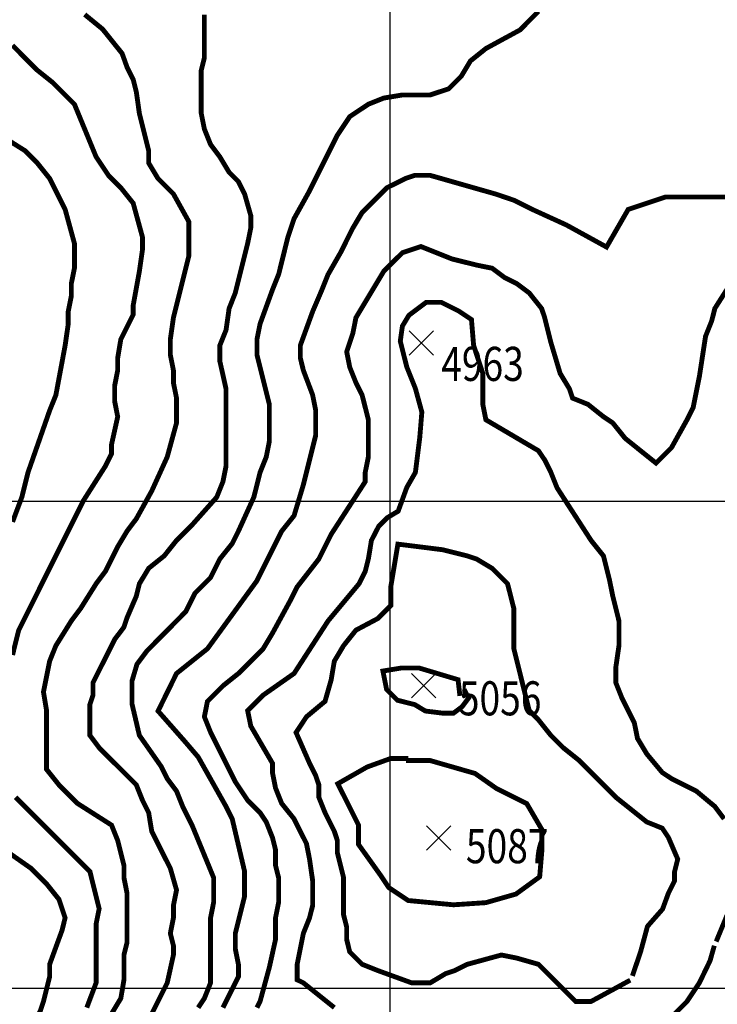
# Model space of a CAD drawing. Units: inches. Extents: x 601045 to 639792, y 7482779 to 7512778.
# Drawn here: x 608239 to 609672, y 7485967 to 7487989 of the extents above; entities that cross this region are included whole.
import ezdxf

# ---------------------------------------------------------------- set-up
doc = ezdxf.new("R2010")
doc.units = ezdxf.units.IN
doc.header["$PDMODE"] = 3
doc.header["$PDSIZE"] = 25
for name, color, linetype in [('CURVAS', 42, 'CONTINUOUS'), ('EDICION', 7, 'CONTINUOUS'), ('GRILLA', 7, 'CONTINUOUS'), ('SIMBOLOS', 7, 'CONTINUOUS')]:
    doc.layers.add(name, color=color, linetype=linetype)
doc.styles.get("Standard").update_dxf_attribs({"font": 'ARIAL.TTF', "width": 0.8})

msp = doc.modelspace()

# ---------------------------------------------------------------- linework, layer by layer
at = {"layer": 'CURVAS', "color": 42, "linetype": 'Continuous'}
for points, elevation in [([(608427.8, 7485947.2, 10, 10, 0), (608446.9, 7485979, 10, 10, 0), (608453.3, 7486017.1, 10, 10, 0), (608453.3, 7486068, 10, 10, 0), (608459.6, 7486093.4, 10, 10, 0), (608459.6, 7486195, 10, 10, 0), (608453.3, 7486226.8, 10, 10, 0), (608453.3, 7486252.2, 10, 10, 0), (608440.5, 7486303.1, 10, 10, 0), (608427.8, 7486334.8, 10, 10, 0), (608357.9, 7486379.3, 10, 10, 0), (608319.8, 7486417.5, 10, 10, 0), (608294.4, 7486449.2, 10, 10, 0), (608294.4, 7486570, 10, 10, 0), (608288, 7486608.1, 10, 10, 0), (608300.7, 7486671.6, 10, 10, 0), (608313.5, 7486703.4, 10, 10, 0), (608345.2, 7486754.2, 10, 10, 0), (608364.3, 7486779.7, 10, 10, 0), (608396.1, 7486830.5, 10, 10, 0), (608415.1, 7486855.9, 10, 10, 0), (608440.5, 7486906.7, 10, 10, 0), (608459.6, 7486938.5, 10, 10, 0), (608478.7, 7486963.9, 10, 10, 0), (608510.4, 7487021.1, 10, 10, 0), (608542.2, 7487091, 10, 10, 0), (608561.3, 7487160.9, 10, 10, 0), (608561.3, 7487211.8, 10, 10, 0), (608554.9, 7487243.5, 10, 10, 0), (608554.9, 7487268.9, 10, 10, 0), (608548.6, 7487300.7, 10, 10, 0), (608548.6, 7487332.5, 10, 10, 0), (608554.9, 7487377, 10, 10, 0), (608586.7, 7487504.1, 10, 10, 0), (608586.7, 7487574, 10, 10, 0), (608554.9, 7487631.2, 10, 10, 0), (608523.2, 7487662.9, 10, 10, 0), (608504.1, 7487694.7, 10, 10, 0), (608504.1, 7487720.1, 10, 10, 0), (608485, 7487796.4, 10, 10, 0), (608478.7, 7487840.8, 10, 10, 0), (608472.3, 7487866.3, 10, 10, 0), (608459.6, 7487891.7, 10, 10, 0), (608449.5, 7487919.7, 10, 10, 0), (608409.4, 7487969.7, 10, 10, 0), (608372.7, 7487999.7, 10, 10, 0)], 4700), ([(608605.8, 7485959.9, 10, 10, 0), (608618.5, 7485979, 10, 10, 0), (608631.2, 7486010.8, 10, 10, 0), (608631.2, 7486144.2, 10, 10, 0), (608637.5, 7486176, 10, 10, 0), (608637.5, 7486226.8, 10, 10, 0), (608593.1, 7486334.8, 10, 10, 0), (608574, 7486373, 10, 10, 0), (608561.3, 7486404.7, 10, 10, 0), (608542.2, 7486430.2, 10, 10, 0), (608529.5, 7486455.6, 10, 10, 0), (608485, 7486519.1, 10, 10, 0), (608469.9, 7486583.4, 10, 10, 0), (608469.9, 7486631.1, 10, 10, 0), (608480.1, 7486665.3, 10, 10, 0), (608500.6, 7486692.6, 10, 10, 0), (608580.3, 7486773.3, 10, 10, 0), (608599.4, 7486811.4, 10, 10, 0), (608631.2, 7486843.2, 10, 10, 0), (608650.2, 7486881.3, 10, 10, 0), (608675.7, 7486913.1, 10, 10, 0), (608688.4, 7486938.5, 10, 10, 0), (608720.1, 7487008.4, 10, 10, 0), (608732.9, 7487059.3, 10, 10, 0), (608745.6, 7487091, 10, 10, 0), (608751.9, 7487122.8, 10, 10, 0), (608751.9, 7487199, 10, 10, 0), (608726.5, 7487300.7, 10, 10, 0), (608726.5, 7487332.5, 10, 10, 0), (608732.9, 7487364.3, 10, 10, 0), (608758.3, 7487434.2, 10, 10, 0), (608771, 7487465.9, 10, 10, 0), (608790, 7487542.2, 10, 10, 0), (608802.7, 7487580.3, 10, 10, 0), (608834.5, 7487637.5, 10, 10, 0), (608891.7, 7487751.9, 10, 10, 0), (608917.1, 7487790, 10, 10, 0), (608955.3, 7487815.4, 10, 10, 0), (608987, 7487828.1, 10, 10, 0), (609025.2, 7487834.5, 10, 10, 0), (609082.3, 7487834.5, 10, 10, 0), (609120.5, 7487847.2, 10, 10, 0), (609145.9, 7487872.6, 10, 10, 0), (609165, 7487904.4, 10, 10, 0), (609196.7, 7487929.8, 10, 10, 0), (609266.6, 7487967.9, 10, 10, 0), (609304.7, 7488006.1, 10, 10, 0)], 4800), ([(608199.1, 7487751.9, 10, 10, 0), (608249.9, 7487720.1, 10, 10, 0), (608275.3, 7487694.7, 10, 10, 0), (608300.7, 7487662.9, 10, 10, 0), (608332.5, 7487599.4, 10, 10, 0), (608351.6, 7487529.5, 10, 10, 0), (608351.6, 7487478.6, 10, 10, 0), (608345.2, 7487446.9, 10, 10, 0), (608345.2, 7487421.5, 10, 10, 0), (608338.9, 7487389.7, 10, 10, 0), (608338.9, 7487364.3, 10, 10, 0), (608332.5, 7487319.8, 10, 10, 0), (608313.5, 7487218.1, 10, 10, 0), (608300.7, 7487186.3, 10, 10, 0), (608256.3, 7487059.3, 10, 10, 0), (608243.6, 7487008.4, 10, 10, 0), (608224.5, 7486957.6, 10, 10, 0)], 4600), ([(608726.5, 7485959.9, 10, 10, 0), (608732.9, 7485972.6, 10, 10, 0), (608751.9, 7486042.5, 10, 10, 0), (608764.6, 7486099.7, 10, 10, 0), (608764.6, 7486144.2, 10, 10, 0), (608771, 7486176, 10, 10, 0), (608771, 7486226.8, 10, 10, 0), (608764.6, 7486252.2, 10, 10, 0), (608764.6, 7486284, 10, 10, 0), (608758.3, 7486309.4, 10, 10, 0), (608745.6, 7486341.2, 10, 10, 0), (608732.9, 7486360.3, 10, 10, 0), (608707.4, 7486385.7, 10, 10, 0), (608682, 7486423.8, 10, 10, 0), (608631.2, 7486525.5, 10, 10, 0), (608618.5, 7486557.3, 10, 10, 0), (608624.8, 7486589, 10, 10, 0), (608656.6, 7486620.8, 10, 10, 0), (608688.4, 7486646.2, 10, 10, 0), (608739.2, 7486697, 10, 10, 0), (608758.3, 7486728.8, 10, 10, 0), (608796.4, 7486798.7, 10, 10, 0), (608809.1, 7486824.1, 10, 10, 0), (608853.6, 7486881.3, 10, 10, 0), (608879, 7486932.2, 10, 10, 0), (608948.9, 7487040.2, 10, 10, 0), (608948.9, 7487059.3, 10, 10, 0), (608955.3, 7487091, 10, 10, 0), (608955.3, 7487167.3, 10, 10, 0), (608942.5, 7487218.1, 10, 10, 0), (608929.8, 7487243.5, 10, 10, 0), (608917.1, 7487275.3, 10, 10, 0), (608910.8, 7487307.1, 10, 10, 0), (608923.5, 7487345.2, 10, 10, 0), (608929.8, 7487377, 10, 10, 0), (608987, 7487472.3, 10, 10, 0), (609025.2, 7487510.4, 10, 10, 0), (609063.3, 7487523.1, 10, 10, 0), (609126.8, 7487497.7, 10, 10, 0), (609177.7, 7487485, 10, 10, 0), (609209.4, 7487478.6, 10, 10, 0), (609234.9, 7487459.6, 10, 10, 0), (609260.3, 7487446.9, 10, 10, 0), (609285.7, 7487427.8, 10, 10, 0), (609311.1, 7487396, 10, 10, 0), (609317.5, 7487377, 10, 10, 0), (609330.2, 7487326.1, 10, 10, 0), (609349.2, 7487262.6, 10, 10, 0), (609368.3, 7487230.8, 10, 10, 0), (609374.6, 7487211.8, 10, 10, 0), (609406.4, 7487199, 10, 10, 0), (609438.2, 7487173.6, 10, 10, 0), (609457.3, 7487160.9, 10, 10, 0), (609482.7, 7487129.2, 10, 10, 0), (609546.2, 7487078.3, 10, 10, 0), (609578, 7487110.1, 10, 10, 0), (609609.8, 7487167.3, 10, 10, 0), (609622.5, 7487192.7, 10, 10, 0), (609635.2, 7487256.2, 10, 10, 0), (609647.9, 7487338.8, 10, 10, 0), (609660.6, 7487370.6, 10, 10, 0), (609667, 7487396, 10, 10, 0), (609711.4, 7487465.9, 10, 10, 0)], 4900), ([(608199.1, 7486290.4, 10, 10, 0), (608262.6, 7486245.9, 10, 10, 0), (608294.4, 7486214.1, 10, 10, 0), (608319.8, 7486182.3, 10, 10, 0), (608332.5, 7486144.2, 10, 10, 0), (608326.2, 7486118.8, 10, 10, 0), (608300.7, 7486048.9, 10, 10, 0), (608300.7, 7486023.5, 10, 10, 0), (608288, 7485972.6, 10, 10, 0), (608281.7, 7485953.6, 10, 10, 0), (608230.8, 7485851.9, 10, 10, 0)], 4600)]:
    msp.add_lwpolyline(points, format="xyseb", dxfattribs=dict(at, elevation=elevation))
at = {"layer": 'CURVAS', "color": 42, "linetype": 'Continuous', "const_width": 10}
for points, elevation in [([(608478.7, 7485883.7), (608542.2, 7486010.8), (608554.9, 7486068), (608554.9, 7486087), (608548.6, 7486112.4), (608554.9, 7486144.2), (608554.9, 7486169.6), (608561.3, 7486201.4), (608548.6, 7486245.9), (608510.4, 7486322.1), (608504.1, 7486360.3), (608491.4, 7486385.7), (608478.7, 7486417.5), (608402.4, 7486493.7), (608383.4, 7486519.1), (608383.4, 7486582.7), (608389.7, 7486601.7), (608389.7, 7486627.2), (608434.2, 7486716.1), (608453.3, 7486741.5), (608459.6, 7486760.6), (608478.7, 7486805.1), (608485, 7486830.5), (608504.1, 7486862.3), (608535.9, 7486887.7), (608561.3, 7486919.5), (608593.1, 7486951.2), (608643.9, 7487008.4), (608656.6, 7487040.2), (608663, 7487072), (608663, 7487230.8), (608650.2, 7487288), (608650.2, 7487319.8), (608663, 7487351.6), (608669.3, 7487396), (608682, 7487427.8), (608707.4, 7487529.5), (608713.8, 7487561.3), (608713.8, 7487586.7), (608701.1, 7487631.2), (608688.4, 7487656.6), (608669.3, 7487675.6), (608650.2, 7487707.4), (608631.2, 7487732.8), (608618.5, 7487764.6), (608612.1, 7487796.4), (608612.1, 7487885.3), (608618.5, 7487910.7), (608618.5, 7487999.7)], 4750), ([(608224.5, 7487936.2), (608275.3, 7487885.3), (608307.1, 7487859.9), (608351.6, 7487815.4), (608396.1, 7487707.4), (608421.5, 7487669.3), (608446.9, 7487643.9), (608472.3, 7487612.1), (608491.4, 7487542.2), (608491.4, 7487516.8), (608485, 7487472.3), (608472.3, 7487402.4), (608472.3, 7487383.3), (608446.9, 7487332.5), (608440.5, 7487294.4), (608440.5, 7487268.9), (608434.2, 7487237.2), (608434.2, 7487205.4), (608440.5, 7487173.6), (608427.8, 7487116.4), (608427.8, 7487097.4), (608415.1, 7487072), (608370.6, 7487002.1), (608237.2, 7486735.2), (608224.5, 7486684.3)], 4650), ([(609705.1, 7487624.8), (609565.3, 7487624.8), (609489, 7487599.4), (609444.5, 7487522.1), (609362.1, 7487567.4), (609292, 7487599.4), (609253.9, 7487618.4), (609215.8, 7487631.2), (609082.3, 7487669.3), (609050.6, 7487669.3), (609031.5, 7487662.9), (608993.4, 7487643.9), (608942.5, 7487593), (608923.5, 7487561.3), (608898.1, 7487510.4), (608872.6, 7487465.9), (608859.9, 7487434.2), (608840.9, 7487389.7), (608815.5, 7487319.8), (608815.5, 7487294.4), (608821.8, 7487268.9), (608840.9, 7487218.1), (608847.2, 7487186.3), (608847.2, 7487135.5), (608821.8, 7487033.8), (608802.7, 7486970.3), (608777.3, 7486938.5), (608726.5, 7486836.8), (608624.8, 7486697), (608561.3, 7486646.2), (608523.4, 7486569.1), (608579.4, 7486505.5), (608605.8, 7486474.6), (608663, 7486373), (608675.7, 7486347.6), (608701.1, 7486239.5), (608701.1, 7486188.7), (608682, 7486112.4), (608682, 7486080.7), (608688.4, 7486048.9), (608688.4, 7486023.5), (608656.6, 7485959.9)], 4850), ([(609686, 7486347.6), (609667, 7486373), (609628.8, 7486404.7), (609578, 7486430.2), (609558.9, 7486442.9), (609527.2, 7486481), (609508.1, 7486512.8), (609501.7, 7486544.5), (609476.3, 7486595.4), (609463.6, 7486627.2), (609463.6, 7486658.9), (609470, 7486703.4), (609470, 7486754.2), (609457.3, 7486805.1), (609450.9, 7486836.8), (609438.2, 7486887.7), (609412.8, 7486919.5), (609342.9, 7487027.5), (609330.2, 7487059.3), (609317.5, 7487084.7), (609304.7, 7487103.7), (609196.7, 7487167.3), (609190.4, 7487199), (609190.4, 7487262.6), (609171.5, 7487320.1), (609167.1, 7487373.2), (609140.5, 7487390.9), (609105.1, 7487408.6), (609074.1, 7487408.6), (609038.6, 7487382), (609025.3, 7487359.9), (609020.9, 7487328.9), (609034.2, 7487275.9), (609051.9, 7487231.6), (609065.2, 7487183), (609060.8, 7487129.9), (609051.9, 7487059.1), (609034.2, 7487028.2), (609016.5, 7486979.5), (608994.3, 7486966.3), (608976.6, 7486948.6), (608961.6, 7486919.5), (608955.3, 7486881.3), (608948.9, 7486855.9), (608936.2, 7486830.5), (608872.6, 7486754.2), (608802.7, 7486646.2), (608739.2, 7486601.7), (608707.4, 7486570), (608713.8, 7486538.2), (608758.3, 7486461.9), (608758.3, 7486442.9), (608764.6, 7486411.1), (608777.3, 7486379.3), (608802.7, 7486347.6), (608828.2, 7486296.7), (608834.5, 7486264.9), (608840.9, 7486220.5), (608840.9, 7486169.6), (608834.5, 7486144.2), (608821.8, 7486112.4), (608809.1, 7486048.9), (608809.1, 7486017.1), (608821.8, 7486010.8), (608885.4, 7485959.9)], 4950), ([(609497.6, 7486025.1), (609514.4, 7486074.3), (609528.6, 7486126.9), (609559.6, 7486162.2), (609571.6, 7486195), (609584.3, 7486220.5), (609584.3, 7486239.5), (609590.7, 7486264.9), (609571.6, 7486309.4), (609558.9, 7486328.5), (609527.2, 7486341.2), (609463.6, 7486392), (609387.4, 7486468.3), (609355.6, 7486493.7), (609330.2, 7486519.1), (609304.7, 7486550.9), (609285.7, 7486570), (609254.1, 7486697.4), (609254.1, 7486779.7), (609241.2, 7486830.5), (609209.4, 7486862.3), (609177.7, 7486881.3), (609158.6, 7486887.7), (609107.8, 7486900.4), (609016, 7486911.9), (609001.6, 7486825.7), (609001.6, 7486785.9), (608975.1, 7486759.3), (608929.8, 7486735.2), (608904.4, 7486703.4), (608885.4, 7486671.6), (608879, 7486633.5), (608866.3, 7486589), (608828.2, 7486557.3), (608806.8, 7486524.9), (608834.5, 7486461.9), (608847.2, 7486436.5), (608853.6, 7486417.5), (608853.6, 7486392), (608866.3, 7486360.3), (608885.4, 7486322.1), (608891.7, 7486303.1), (608891.7, 7486277.7), (608904.4, 7486226.8), (608904.4, 7486150.6), (608910.8, 7486125.2), (608910.8, 7486099.7), (608917.1, 7486074.3), (608942.5, 7486048.9), (608974.3, 7486036.2), (609044.2, 7486010.8), (609082.3, 7486010.8), (609114.1, 7486029.8), (609133.2, 7486036.2), (609158.6, 7486048.9), (609228.5, 7486068), (609260.3, 7486061.6), (609304.7, 7486048.9), (609381, 7485972.6), (609412.8, 7485972.6), (609493.2, 7486016.3)], 5000), ([(609143.4, 7486600.1), (609139.5, 7486633.5), (609059.2, 7486657.6), (609023.8, 7486657.6), (608985.2, 7486651.2), (608992.8, 7486613.4), (609014.9, 7486591.3), (609050.4, 7486582.4), (609072.5, 7486569.1), (609107.9, 7486564.7), (609130.1, 7486564.7), (609147.8, 7486578), (609161.1, 7486595.7), (609152.2, 7486613.4)], 5050), ([(609032.6, 7486467.4), (609082.3, 7486467.4), (609174.4, 7486440.9), (609218.6, 7486409.9), (609280.6, 7486379), (609311.6, 7486325.9), (609311.6, 7486281.7), (609307.2, 7486228.6), (609258.5, 7486193.2), (609196.5, 7486175.5), (609130.1, 7486171.1), (609037.1, 7486179.9), (608997.2, 7486206.5), (608979.5, 7486233), (608935.2, 7486294.9), (608935.2, 7486334.7), (608892.6, 7486419.8), (608952.9, 7486454.2), (609001.6, 7486471.8), (609037.1, 7486471.8)], 5050), ([(608230.8, 7486392), (608383.4, 7486239.5), (608402.4, 7486163.3), (608396.1, 7486131.5), (608396.1, 7486010.8), (608377, 7485959.9)], 4650), ([(609669.7, 7486095.7), (609692.4, 7486150.6)], 4950), ([(609533.5, 7485896.4), (609609.8, 7485972.6), (609635.2, 7486010.8), (609657.1, 7486056.1), (609665.9, 7486087.1)], 4950)]:
    msp.add_lwpolyline(points, dxfattribs=dict(at, elevation=elevation))
at = {"layer": 'GRILLA'}
for p, q in [((609000, 7483732.5), (609000, 7511411.9)), ((602701, 7487000), (628373.8, 7487000)), ((602694.2, 7486000), (628364.9, 7486000))]:
    msp.add_line(p, q, dxfattribs=at)
at = {"layer": 'SIMBOLOS'}
for p in [(609064.4, 7487324.8), (609068.8, 7486621.1), (609099.7, 7486308.5)]:
    msp.add_point(p, dxfattribs=at)

# ---------------------------------------------------------------- texts
at = {"layer": 'EDICION', "width": 0.8}
for s, p in [('4963', (609105, 7487247.1)), ('5056', (609141.2, 7486560.2)), ('5087', (609155.7, 7486256.5))]:
    msp.add_text(s, height=70, dxfattribs=at).set_placement(p)

doc.saveas('drawing.dxf')
